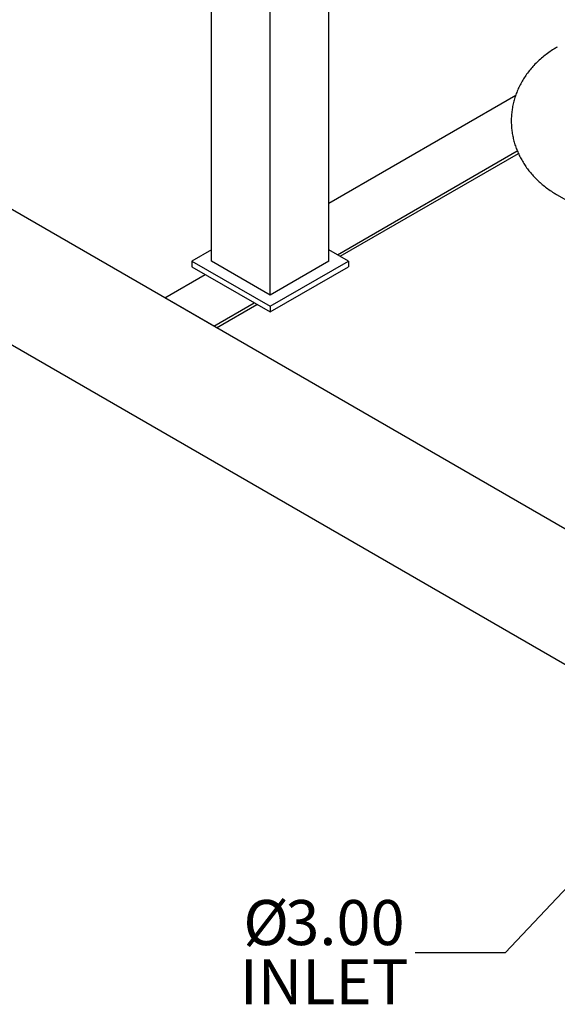
# Model space of a CAD drawing. Units: inches. Extents: x 4 to 283, y 2 to 220.
# Drawn here: x 196 to 215, y 104 to 139 of the extents above; entities that cross this region are included whole.
import ezdxf

# ---------------------------------------------------------------- set-up
doc = ezdxf.new("R2010")
doc.units = ezdxf.units.IN
doc.header["$MEASUREMENT"] = 0
doc.layers.add('DIMENSION', color=7, linetype='Continuous')
doc.styles.add('SLDTEXTSTYLE0', font='TXT', dxfattribs={"width": 0.75})
doc.dimstyles.get("Standard").update_dxf_attribs({"dimtxt": 0.18, "dimasz": 0.18, "dimexe": 0.18, "dimexo": 0.0625, "dimgap": 0.09, "dimtad": 0, "dimtih": 1, "dimtoh": 1, "dimdec": 4, "dimzin": 0, "dimdsep": 46, "dimtxsty": 'Standard', "dimcen": 0.09, "dimadec": 0, "dimazin": 0, "dimtfac": 1, "dimtdec": 4, "dimtofl": 0, "dimtmove": 0, "dimatfit": 3, "dimfxl": 0, "dimtolj": 1, "dimtzin": 0, "dimarcsym": 0})

# ---------------------------------------------------------------- blocks, each defined once
blk = doc.blocks.new('SW_NOTE_0_12')
at = {"layer": 'DIMENSION', "color": 0, "char_height": 0.125, "attachment_point": 3, "style": 'SLDTEXTSTYLE0'}
for s, insert in [('%%c', (-0.3502, 0.1469)), ('3.00', (-0.0289, 0.1469)), ('INLET', (-0.018, -0.0175))]:
    blk.add_mtext(s, dxfattribs=dict(at, insert=insert))

msp = doc.modelspace()

# ---------------------------------------------------------------- linework, layer by layer
at = {"color": 7, "linetype": 'Continuous', "lineweight": 25}
for p, q in [((202.778, 130.535), (202.778, 143.6)), ((207.021, 130.535), (207.021, 143.6)), ((204.899, 129.311), (204.899, 142.376)), ((220.11, 118.234), (179.001, 141.965)), ((218.976, 113.989), (176.88, 138.291)), ((207.021, 132.627), (213.761, 136.519)), ((207.33, 130.765), (213.818, 134.51)), ((207.429, 130.708), (213.857, 134.418)), ((207.429, 130.708), (213.857, 134.418)), ((215.262, 132.922), (216.61, 132.144)), ((202.778, 130.944), (202.071, 130.535)), ((207.728, 130.535), (207.021, 130.944)), ((202.071, 130.535), (202.071, 130.331)), ((202.071, 130.535), (204.899, 128.903)), ((204.899, 129.311), (202.778, 130.535)), ((204.899, 128.903), (207.728, 130.535)), ((207.021, 130.535), (204.899, 129.311)), ((207.728, 130.535), (207.728, 130.331)), ((201.099, 129.209), (202.557, 130.051)), ((202.071, 130.331), (204.899, 128.699)), ((204.899, 128.699), (207.728, 130.331)), ((202.866, 128.188), (201.099, 129.209)), ((202.866, 128.188), (204.325, 129.03)), ((202.966, 128.131), (204.424, 128.973)), ((202.966, 128.131), (204.424, 128.973)), ((204.899, 128.903), (204.899, 128.699))]:
    msp.add_line(p, q, dxfattribs=at)
msp.add_open_spline([(215.262, 138.256), (215.221, 138.232), (215.116, 138.17), (214.953, 138.061), (214.776, 137.928), (214.61, 137.786), (214.456, 137.637), (214.314, 137.481), (214.185, 137.318), (214.068, 137.151), (213.964, 136.978), (213.873, 136.802), (213.796, 136.622), (213.731, 136.439), (213.679, 136.254), (213.64, 136.068), (213.614, 135.881), (213.601, 135.693), (213.6, 135.506), (213.612, 135.321), (213.636, 135.137), (213.671, 134.955), (213.719, 134.777), (213.778, 134.601), (213.849, 134.43), (213.93, 134.263), (214.023, 134.1), (214.126, 133.942), (214.239, 133.789), (214.363, 133.642), (214.497, 133.5), (214.642, 133.365), (214.796, 133.235), (214.961, 133.112), (215.117, 133.008), (215.22, 132.947), (215.262, 132.922)], degree=3, knots=[0, 0, 0, 0, 0.021562, 0.055356, 0.088999, 0.122206, 0.154905, 0.187059, 0.218666, 0.249745, 0.28033, 0.310465, 0.340193, 0.369561, 0.398614, 0.427394, 0.455944, 0.484303, 0.512511, 0.540608, 0.568621, 0.59659, 0.624558, 0.652567, 0.680665, 0.7089, 0.737322, 0.765985, 0.794944, 0.824255, 0.853969, 0.884135, 0.914786, 0.945942, 0.977595, 1, 1, 1, 1], dxfattribs=at)

# ---------------------------------------------------------------- block references
at = {"layer": 'DIMENSION', "xscale": 13, "yscale": 13, "zscale": 13}
msp.add_blockref('SW_NOTE_0_12', (210.128, 105.574), dxfattribs=at)

# ---------------------------------------------------------------- leaders
at = {"layer": 'DIMENSION'}
msp.add_leader([(219.915, 112.521), (213.378, 105.574), (210.128, 105.574)], dimstyle='Standard', override={"dimscale": 8, "dimtxt": 0.125, "dimasz": 0.13, "dimexe": 0.125, "dimexo": 0.05, "dimgap": 0.06, "dimdec": 2, "dimadec": 2, "dimtdec": 2}, dxfattribs=at)

doc.saveas('drawing.dxf')
